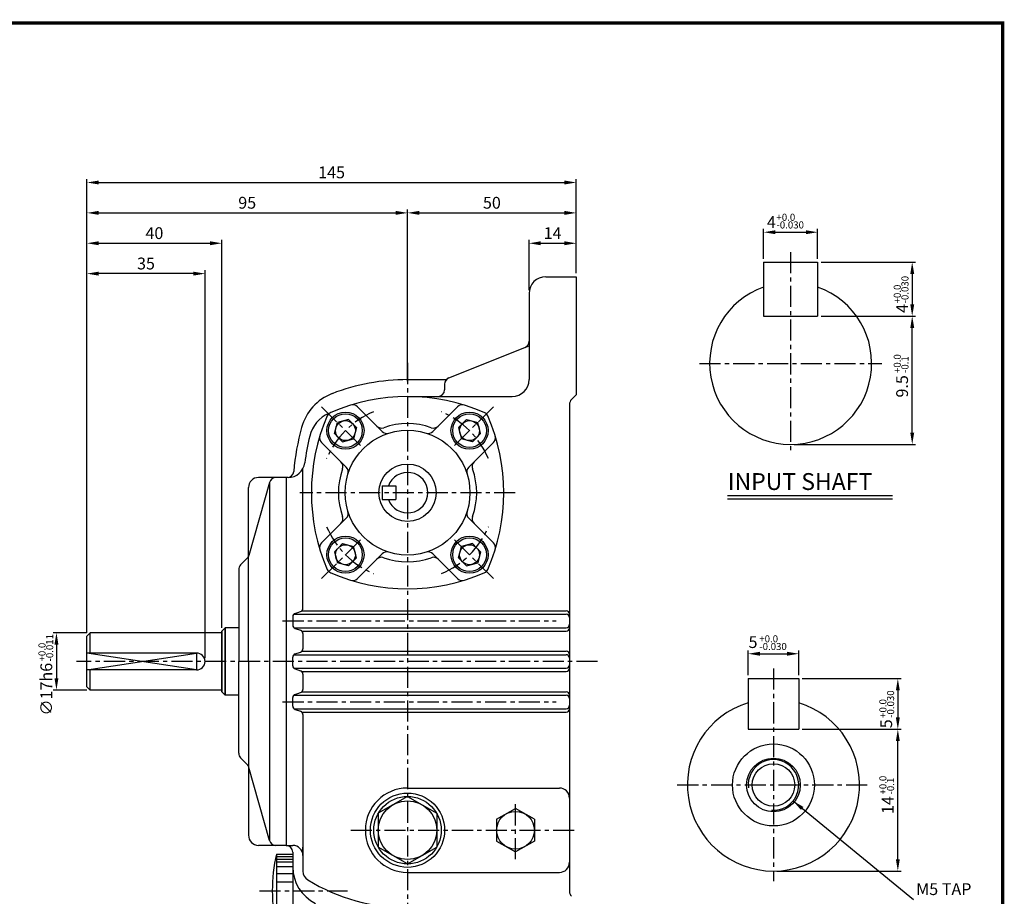
# Model space of a CAD drawing. Extents: x -1 to 552, y -1 to 390.
# Drawn here: x 260 to 552, y 130 to 390 of the extents above; entities that cross this region are included whole.
import ezdxf

# ---------------------------------------------------------------- set-up
doc = ezdxf.new("R2010")
doc.units = 0
doc.header["$LTSCALE"] = 5
doc.header["$MEASUREMENT"] = 0
doc.linetypes.add('CENTER', pattern=[2, 1.25, -0.25, 0.25, -0.25])
doc.layers.get('0').update_dxf_attribs({"color": 3, "linetype": 'CONTINUOUS'})
for name, color, linetype in [('CENTER', 1, 'CENTER'), ('DIM', 2, 'CONTINUOUS'), ('OUTLINE', 5, 'CONTINUOUS'), ('TEXT', 4, 'CONTINUOUS'), ('THIN', 2, 'CONTINUOUS')]:
    doc.layers.add(name, color=color, linetype=linetype)
doc.styles.add('ROMANS', font='romans.shx')

msp = doc.modelspace()

# ---------------------------------------------------------------- linework, layer by layer
for p, q in [((480.43, 318.16), (496.43, 318.16)), ((480.43, 318.16), (480.43, 302.16)), ((496.43, 318.16), (496.43, 302.16)), ((415.9, 313.86), (424.9, 313.86)), ((424.9, 313.86), (424.9, 278.86)), ((410.9, 308.86), (410.9, 283.36)), ((480.43, 302.16), (496.43, 302.16)), ((387.16, 283.87), (409.64, 292.86)), ((374.9, 283.36), (386.43, 283.36)), ((385.9, 282.01), (385.9, 280.36)), ((374.9, 278.36), (405.9, 278.36)), ((423.48, 277.45), (424.9, 278.86)), ((367.36, 268.01), (360.05, 275.32)), ((382.44, 268.01), (389.75, 275.32)), ((422.9, 276.03), (422.9, 236.82)), ((357.39, 271.53), (354.11, 270.65)), ((358.6, 270.33), (357.39, 271.53)), ((391.2, 270.33), (392.4, 271.53)), ((392.4, 271.53), (395.69, 270.65)), ((353.23, 267.37), (354.11, 270.65)), ((358.6, 270.33), (359.8, 269.13)), ((359.8, 269.13), (358.92, 265.84)), ((391.2, 270.33), (390, 269.13)), ((390, 269.13), (390.88, 265.84)), ((396.57, 267.37), (395.69, 270.65)), ((354.43, 266.16), (353.23, 267.37)), ((354.43, 266.16), (355.63, 264.96)), ((355.63, 264.96), (358.92, 265.84)), ((394.16, 264.96), (390.88, 265.84)), ((395.37, 266.16), (394.16, 264.96)), ((395.37, 266.16), (396.57, 267.37)), ((356.75, 257.4), (349.44, 264.71)), ((393.05, 257.4), (400.35, 264.71)), ((343.9, 215.58), (343.9, 256.98)), ((339.5, 254.36), (330.77, 254.36)), ((338.82, 254.36), (339.18, 254.36)), ((338.9, 254.36), (338.9, 199.86)), ((327.77, 199.86), (327.77, 251.36)), ((333.97, 252.9), (327.91, 231.28)), ((333.97, 252.9), (333.97, 146.82)), ((338.9, 251.36), (338.9, 199.86)), ((367.4, 251.86), (367.4, 247.86)), ((367.4, 251.86), (371.4, 251.86)), ((371.4, 251.86), (371.4, 247.86)), ((469.76, 249.04), (518.6, 249.04)), ((367.4, 247.86), (371.4, 247.86)), ((356.75, 242.32), (349.44, 235.01)), ((393.05, 242.32), (400.35, 235.01)), ((422.9, 236.82), (422.9, 131.69)), ((354.43, 233.56), (353.23, 232.36)), ((354.43, 233.56), (355.63, 234.76)), ((355.63, 234.76), (358.92, 233.88)), ((359.8, 230.6), (358.92, 233.88)), ((390, 230.6), (390.88, 233.88)), ((394.16, 234.76), (390.88, 233.88)), ((395.37, 233.56), (394.16, 234.76)), ((395.37, 233.56), (396.57, 232.36)), ((325.45, 228.44), (327.46, 230.54)), ((353.23, 232.36), (354.11, 229.07)), ((358.6, 229.4), (359.8, 230.6)), ((367.36, 231.71), (360.05, 224.41)), ((382.44, 231.71), (389.75, 224.41)), ((391.2, 229.4), (390, 230.6)), ((396.57, 232.36), (395.69, 229.07)), ((357.39, 228.19), (354.11, 229.07)), ((358.6, 229.4), (357.39, 228.19)), ((391.2, 229.4), (392.4, 228.19)), ((392.4, 228.19), (395.69, 229.07)), ((324.9, 227.06), (324.9, 199.86)), ((340.9, 213.14), (340.9, 210.58)), ((341.21, 213.86), (421.9, 213.86)), ((341.58, 214.09), (343.22, 214.63)), ((343.59, 214.86), (421.9, 214.86)), ((280.9, 208.36), (279.9, 207.36)), ((279.9, 192.36), (279.9, 207.36)), ((319.9, 208.36), (280.9, 208.36)), ((280.9, 202.36), (280.9, 208.36)), ((319.9, 208.86), (320.9, 209.86)), ((320.9, 209.86), (319.9, 208.86)), ((319.9, 190.86), (319.9, 208.86)), ((319.9, 208.86), (319.9, 190.86)), ((320.9, 189.86), (320.9, 209.86)), ((320.9, 209.86), (320.9, 189.86)), ((324.9, 209.86), (320.9, 209.86)), ((324.9, 209.86), (320.9, 209.86)), ((341.21, 209.86), (421.9, 209.86)), ((341.58, 209.63), (343.22, 209.09)), ((343.59, 208.86), (421.9, 208.86)), ((343.9, 208.14), (343.9, 203.58)), ((312.4, 202.36), (279.9, 202.36)), ((341.21, 201.86), (421.9, 201.86)), ((341.58, 202.09), (343.22, 202.63)), ((343.59, 202.86), (421.9, 202.86)), ((324.9, 172.66), (324.9, 199.86)), ((327.77, 199.86), (327.77, 148.36)), ((338.9, 199.86), (338.9, 145.36)), ((338.9, 199.86), (338.9, 145.36)), ((340.9, 198.58), (340.9, 201.14)), ((312.4, 197.36), (279.9, 197.36)), ((280.9, 191.36), (280.9, 197.36)), ((341.21, 197.86), (421.9, 197.86)), ((341.58, 197.63), (343.22, 197.09)), ((343.59, 196.86), (421.9, 196.86)), ((343.9, 196.14), (343.9, 191.58)), ((475.84, 194.76), (490.84, 194.76)), ((475.84, 194.76), (475.84, 179.76)), ((490.84, 194.76), (490.84, 179.76)), ((279.9, 192.36), (280.9, 191.36)), ((319.9, 191.36), (280.9, 191.36)), ((320.9, 189.86), (319.9, 190.86)), ((319.9, 190.86), (320.9, 189.86)), ((324.9, 189.86), (320.9, 189.86)), ((324.9, 189.86), (320.9, 189.86)), ((341.21, 189.86), (421.9, 189.86)), ((341.58, 190.09), (343.22, 190.63)), ((343.59, 190.86), (421.9, 190.86)), ((340.9, 186.58), (340.9, 189.14)), ((341.21, 185.86), (421.9, 185.86)), ((341.58, 185.63), (343.22, 185.09)), ((343.59, 184.86), (421.9, 184.86)), ((343.9, 184.14), (343.9, 137.69)), ((475.84, 179.76), (490.84, 179.76)), ((325.45, 171.28), (327.46, 169.18)), ((333.97, 146.82), (327.91, 168.44)), ((374.9, 162.36), (419.9, 162.36)), ((374.9, 159.86), (366.24, 154.86)), ((374.9, 159.86), (383.56, 154.86)), ((366.24, 154.86), (366.24, 144.86)), ((383.56, 154.86), (383.56, 144.86)), ((401.31, 153.09), (406.9, 156.31)), ((412.49, 153.09), (406.9, 156.31)), ((401.31, 153.09), (401.31, 146.64)), ((412.49, 153.09), (412.49, 146.64)), ((401.31, 146.64), (406.9, 143.41)), ((412.49, 146.64), (406.9, 143.41)), ((338.9, 145.36), (330.77, 145.36)), ((338.9, 145.36), (340.9, 145.36)), ((340.9, 143.36), (340.9, 136.96)), ((343.9, 142.36), (343.9, 144.86)), ((374.9, 139.86), (366.24, 144.86)), ((374.9, 139.86), (383.56, 144.86)), ((336.04, 142.8), (336.04, 120.93)), ((336.04, 142.8), (340.9, 142.8)), ((336.04, 142.05), (340.9, 142.05)), ((336.04, 141.31), (340.9, 141.31)), ((336.04, 140.5), (340.9, 140.5)), ((336.04, 139.08), (340.9, 139.08)), ((374.9, 137.36), (419.9, 137.36)), ((336.04, 137.05), (340.9, 137.05)), ((336.04, 134.55), (340.9, 134.55)), ((340.9, 136.96), (340.9, 118.86))]:
    msp.add_line(p, q)
for centre, radius in [((356.51, 268.25), 5.5), ((356.51, 268.25), 5), ((393.28, 268.25), 5.5), ((393.28, 268.25), 5), ((356.51, 268.25), 2.95), ((393.28, 268.25), 2.95), ((374.9, 249.86), 18.5), ((374.9, 249.86), 8.5), ((356.51, 231.48), 5.5), ((356.51, 231.48), 5), ((393.28, 231.48), 5.5), ((393.28, 231.48), 5), ((356.51, 231.48), 2.95), ((393.28, 231.48), 2.95), ((483.34, 163.26), 12.15), ((483.34, 163.26), 7.95), ((483.34, 163.26), 6.3), ((374.9, 149.86), 11), ((374.9, 149.86), 10), ((374.9, 149.86), 8.66), ((406.9, 149.86), 5.59)]:
    msp.add_circle(centre, radius)
for centre, radius, start, end in [((415.9, 308.86), 5, 90, 180), ((488.43, 288.16), 24, 109.4712, 70.5288), ((408.9, 294.72), 2, 291.8014, 0), ((374.9, 221.36), 62, 90, 111.1181), ((387.9, 282.01), 2, 111.8014, 180), ((405.9, 283.36), 5, 270, 0), ((383.9, 280.36), 2, 270, 0), ((357.97, 265.21), 15, 111.1181, 164.6602), ((374.9, 221.36), 57, 66.4944, 113.5056), ((424.9, 276.03), 2, 135, 180), ((358.64, 273.9), 2, 45, 107.1985), ((391.16, 273.9), 2, 72.8015, 135), ((355.65, 264.24), 10, 114.1812, 166.1371), ((403.4, 249.86), 57, 156.4944, 203.5056), ((352.96, 271.8), 2, 113.5056, 156.4944), ((396.84, 271.8), 2, 23.5056, 66.4944), ((346.4, 249.86), 57, 336.4944, 23.5056), ((413.9, 249.86), 73, 164.6602, 175.0281), ((367.19, 271), 2, 225, 290.025), ((374.9, 249.86), 20.5, 69.975, 110.025), ((382.6, 271), 2, 249.975, 315), ((413.9, 249.86), 70, 166.1371, 172.723), ((350.86, 266.12), 2, 162.8015, 225), ((368.77, 269.43), 2, 225, 287.3923), ((381.03, 269.43), 2, 252.6077, 315), ((398.94, 266.12), 2, 315, 17.1985), ((339.5, 259.36), 5, 270, 352.723), ((374.9, 249.86), 20.5, 159.975, 200.025), ((353.76, 257.57), 2, 339.975, 45), ((355.34, 255.99), 2, 342.6077, 45), ((394.46, 255.99), 2, 135, 197.3923), ((396.04, 257.57), 2, 135, 200.025), ((374.9, 249.86), 20.5, 339.975, 20.025), ((330.77, 251.36), 3, 90, 180), ((335.9, 252.36), 2, 90, 164.3388), ((339.18, 256.36), 2, 270, 355.0281), ((374.9, 249.86), 6, 199.4712, 160.5288), ((353.76, 242.16), 2, 315, 20.025), ((355.34, 243.73), 2, 315, 17.3923), ((394.46, 243.73), 2, 162.6077, 225), ((396.04, 242.16), 2, 159.975, 225), ((350.86, 233.6), 2, 135, 197.1985), ((398.94, 233.6), 2, 342.8015, 45), ((326.02, 231.92), 2, 316.2648, 341.2436), ((367.19, 228.72), 2, 69.975, 135), ((368.77, 230.3), 2, 72.6077, 135), ((374.9, 249.86), 20.5, 249.975, 290.025), ((381.03, 230.3), 2, 45, 107.3923), ((382.6, 228.72), 2, 45, 110.025), ((326.9, 227.06), 2, 136.2648, 180), ((352.96, 227.93), 2, 203.5056, 246.4944), ((374.9, 278.36), 57, 246.4944, 293.5056), ((396.84, 227.93), 2, 293.5056, 336.4944), ((358.64, 225.82), 2, 252.8015, 315), ((391.16, 225.82), 2, 225, 287.1985), ((341.9, 213.14), 1, 108.4349, 180), ((342.9, 215.58), 1, 288.4349, 0), ((421.9, 213.86), 1, 0, 90), ((421.9, 212.86), 1, 0, 90), ((341.9, 210.58), 1, 180, 251.5651), ((421.9, 210.86), 1, 270, 0), ((342.9, 208.14), 1, 0, 71.5651), ((421.9, 209.86), 1, 270, 0), ((312.4, 199.86), 2.5, 270, 90), ((341.9, 201.14), 1, 108.4349, 180), ((342.9, 203.58), 1, 288.4349, 0), ((421.9, 201.86), 1, 0, 90), ((421.9, 200.86), 1, 0, 90), ((341.9, 198.58), 1, 180, 251.5651), ((421.9, 198.86), 1, 270, 0), ((342.9, 196.14), 1, 0, 71.5651), ((421.9, 197.86), 1, 270, 0), ((341.9, 189.14), 1, 108.4349, 180), ((342.9, 191.58), 1, 288.4349, 0), ((421.9, 189.86), 1, 0, 90), ((421.9, 188.86), 1, 0, 90), ((421.9, 186.86), 1, 270, 0), ((483.34, 163.26), 25.5, 107.1046, 72.8954), ((341.9, 186.58), 1, 180, 251.5651), ((342.9, 184.14), 1, 0, 71.5651), ((421.9, 185.86), 1, 270, 0), ((326.9, 172.66), 2, 180, 223.7352), ((326.02, 167.8), 2, 18.7564, 43.7352), ((374.9, 149.86), 12.5, 90, 270), ((419.9, 159.36), 3, 0, 90), ((330.77, 148.36), 3, 180, 270), ((335.9, 147.36), 2, 195.6612, 270), ((338.9, 143.36), 2, 0, 90), ((340.9, 142.36), 3, 0, 90), ((384.64, 131.86), 49.81, 167.3196, 192.6804), ((419.9, 140.36), 3, 270, 0), ((352.9, 138.96), 12, 180, 243.8961), ((346.9, 137.69), 3, 180, 238.7671), ((374.9, 183.86), 57, 238.7671, 270), ((424.9, 131.69), 2, 180, 225)]:
    msp.add_arc(centre, radius, start, end)
at = {"layer": 'CENTER'}
for p, q in [((488.43, 321.16), (488.43, 261.16)), ((374.9, 288.3), (374.9, 104.86)), ((461.43, 288.16), (515.43, 288.16)), ((349.44, 275.32), (361.46, 263.3)), ((400.36, 275.32), (388.33, 263.3)), ((406.82, 249.86), (342.97, 249.86)), ((349.44, 224.41), (361.46, 236.43)), ((400.36, 224.41), (388.33, 236.43)), ((337.9, 211.86), (418.9, 211.86)), ((431.2, 199.86), (276.78, 199.86)), ((483.34, 197.76), (483.34, 134.76)), ((337.9, 187.86), (418.9, 187.86)), ((454.84, 163.26), (511.84, 163.26)), ((406.9, 141.28), (406.9, 158.45)), ((358.07, 149.86), (424.9, 149.86)), ((331.06, 131.86), (357.11, 131.86))]:
    msp.add_line(p, q, dxfattribs=at)
for start, end in [(112.825, 157.175), (22.825, 67.175), (202.825, 247.175), (292.825, 337.175)]:
    msp.add_arc((374.9, 249.86), 26, start, end, dxfattribs=at)
at = {"layer": 'DIM'}
for p, q in [((279.9, 333.76), (279.9, 342.76)), ((283.4, 341.76), (421.4, 341.76)), ((424.9, 333.76), (424.9, 342.76)), ((279.9, 324.76), (279.9, 333.76)), ((283.4, 332.76), (371.4, 332.76)), ((374.9, 282.86), (374.9, 333.76)), ((378.4, 332.76), (421.4, 332.76)), ((424.9, 324.76), (424.9, 333.76)), ((480.43, 319.16), (480.43, 328.04)), ((483.93, 327.04), (492.93, 327.04)), ((496.43, 319.16), (496.43, 328.04)), ((279.9, 208.36), (279.9, 324.76)), ((319.9, 209.86), (319.9, 324.76)), ((410.9, 309.86), (410.9, 324.76)), ((424.9, 314.86), (424.9, 324.76)), ((283.4, 323.76), (316.4, 323.76)), ((414.4, 323.76), (421.4, 323.76)), ((497.43, 318.16), (525.45, 318.16)), ((314.9, 200.86), (314.9, 315.76)), ((311.4, 314.76), (283.4, 314.76)), ((524.45, 314.66), (524.45, 305.66)), ((497.43, 302.16), (525.45, 302.16)), ((524.45, 267.66), (524.45, 298.66)), ((409.64, 292.86), (410.9, 293.36)), ((489.43, 264.16), (525.45, 264.16)), ((279.9, 208.36), (269.87, 208.36)), ((270.87, 204.86), (270.87, 194.86)), ((475.84, 195.76), (475.84, 203.14)), ((479.34, 202.14), (487.34, 202.14)), ((490.84, 195.76), (490.84, 203.14)), ((491.84, 194.76), (521.19, 194.76)), ((279.9, 191.36), (269.87, 191.36)), ((520.19, 191.26), (520.19, 183.26)), ((491.84, 179.76), (521.19, 179.76)), ((520.19, 141.26), (520.19, 176.26)), ((489.15, 158.52), (524.84, 129.36)), ((484.34, 137.76), (521.19, 137.76))]:
    msp.add_line(p, q, dxfattribs=at)
msp.add_arc((483.34, 163.26), 7.5, 265.6324, 186.5934, dxfattribs=at)
for points in [[(283.4, 342.35), (283.4, 341.18), (279.9, 341.76)], [(421.4, 342.35), (421.4, 341.18), (424.9, 341.76)], [(283.4, 333.35), (283.4, 332.18), (279.9, 332.76)], [(371.4, 333.35), (371.4, 332.18), (374.9, 332.76)], [(378.4, 333.35), (378.4, 332.18), (374.9, 332.76)], [(421.4, 333.35), (421.4, 332.18), (424.9, 332.76)], [(483.93, 327.62), (483.93, 326.45), (480.43, 327.04)], [(492.93, 327.62), (492.93, 326.45), (496.43, 327.04)], [(283.4, 324.35), (283.4, 323.18), (279.9, 323.76)], [(316.4, 324.35), (316.4, 323.18), (319.9, 323.76)], [(414.4, 324.35), (414.4, 323.18), (410.9, 323.76)], [(421.4, 324.35), (421.4, 323.18), (424.9, 323.76)], [(523.87, 314.66), (525.04, 314.66), (524.45, 318.16)], [(283.4, 315.35), (283.4, 314.18), (279.9, 314.76)], [(311.4, 315.35), (311.4, 314.18), (314.9, 314.76)], [(523.87, 305.66), (525.04, 305.66), (524.45, 302.16)], [(523.87, 298.66), (525.04, 298.66), (524.45, 302.16)], [(523.87, 267.66), (525.04, 267.66), (524.45, 264.16)], [(270.29, 204.86), (271.45, 204.86), (270.87, 208.36)], [(479.34, 202.72), (479.34, 201.55), (475.84, 202.14)], [(487.34, 202.72), (487.34, 201.55), (490.84, 202.14)], [(270.29, 194.86), (271.45, 194.86), (270.87, 191.36)], [(519.61, 191.26), (520.77, 191.26), (520.19, 194.76)], [(519.61, 183.26), (520.77, 183.26), (520.19, 179.76)], [(519.61, 176.26), (520.77, 176.26), (520.19, 179.76)], [(492.23, 156.75), (491.49, 155.85), (489.15, 158.52)], [(519.61, 141.26), (520.77, 141.26), (520.19, 137.76)]]:
    msp.add_solid(points, dxfattribs=at)
at = {"layer": 'OUTLINE'}
msp.add_line((-0.5, 389), (551.74, 389), dxfattribs=at)
at = {"layer": 'OUTLINE', "const_width": 1}
msp.add_lwpolyline([(0, 389), (551.24, 389), (551.24, 0), (0, 0), (0, 389.5)], dxfattribs=at)
at = {"layer": 'THIN'}
msp.add_line((469.76, 248.04), (518.6, 248.04), dxfattribs=at)
msp.add_lwpolyline([(279.9, 197.36), (312.4, 202.36), (312.4, 197.36), (279.9, 202.36)], dxfattribs=at)

# ---------------------------------------------------------------- texts
at = {"layer": 'DIM', "style": 'ROMANS'}
for s, height, p in [('+0.0', 2.1, (484.22, 330.41)), ('-0.030', 2.1, (484.22, 328.14)), ('+0.0', 2.1, (479.14, 205.52)), ('-0.030', 2.1, (479.14, 203.24)), ('M5 TAP', 3.5, (525.62, 130.65))]:
    msp.add_text(s, height=height, dxfattribs=at).set_placement(p)
for s, p in [('-0.030', (523.35, 305.94)), ('+0.0', (521.08, 305.94)), ('+0.0', (521.08, 285.32)), ('-0.1', (523.35, 285.32)), ('-0.011', (269.91, 199.85)), ('+0.0', (267.64, 199.85)), ('-0.030', (519.09, 183.14)), ('+0.0', (516.81, 183.14)), ('+0.0', (516.81, 160.43)), ('-0.1', (519.09, 160.43))]:
    msp.add_text(s, height=2.1, rotation=90, dxfattribs=at).set_placement(p)
at = {"layer": 'DIM', "char_height": 3.5, "attachment_point": 5, "style": 'ROMANS'}
for s, insert in [('\\A1;145', (352.4, 344.76)), ('\\A1;95', (327.4, 335.76)), ('\\A1;50', (399.9, 335.76)), ('\\A1;4', (482.73, 330.04)), ('\\A1;40', (299.9, 326.76)), ('\\A1;14', (417.9, 326.76)), ('\\A1;35', (297.4, 317.76)), ('5', (477.28, 205.14))]:
    msp.add_mtext(s, dxfattribs=dict(at, insert=insert))
at = {"layer": 'DIM', "char_height": 3.5, "attachment_point": 5, "rotation": 90, "style": 'ROMANS'}
for s, insert in [('\\A1;4', (521.45, 304.45)), ('\\A1;9.5', (521.45, 281.37)), ('\\A1;∅17h6', (267.87, 191.64)), ('5', (517.19, 181.39)), ('\\A1;14', (517.19, 157.31))]:
    msp.add_mtext(s, dxfattribs=dict(at, insert=insert))
at = {"layer": 'TEXT', "style": 'ROMANS'}
msp.add_text('INPUT SHAFT', height=5, dxfattribs=at).set_placement((469.8, 250.66))

doc.saveas('drawing.dxf')
